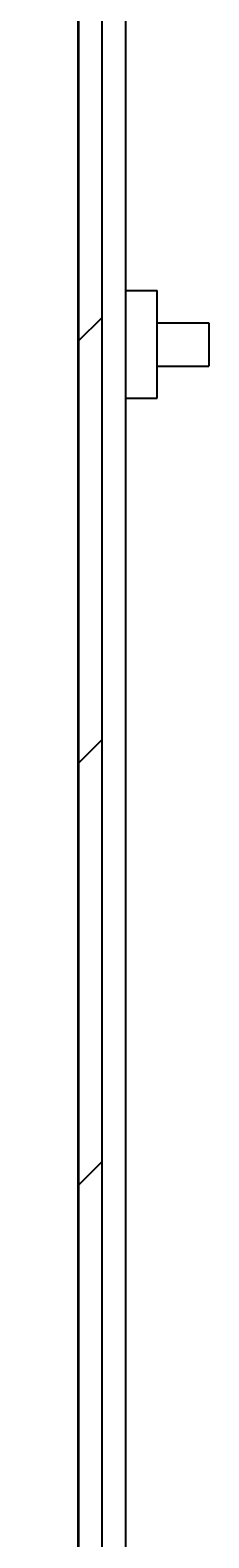
# Model space of a CAD drawing. Extents: x 0 to 2520, y 0 to 1782.
# Drawn here: x 1338 to 1349, y 698 to 795 of the extents above; entities that cross this region are included whole.
import ezdxf

# ---------------------------------------------------------------- set-up
doc = ezdxf.new("R2010")
doc.units = 0
doc.header["$LTSCALE"] = 6
doc.layers.get('0').update_dxf_attribs({"linetype": 'CONTINUOUS'})
doc.layers.get('DEFPOINTS').update_dxf_attribs({"linetype": 'CONTINUOUS'})
for name, color, linetype in [('DIMENSION__ISO_', 7, 'CONTINUOUS'), ('HATCH__ISO_', 7, 'CONTINUOUS'), ('VISIBLE__ISO_', 7, 'CONTINUOUS')]:
    doc.layers.add(name, color=color, linetype=linetype)
doc.styles.add('NOTE_TEXT__ISO_', font='txt.shx', dxfattribs={"bigfont": 'bigfont.shx'})
doc.dimstyles.get("Standard").update_dxf_attribs({"dimtxt": 0.18, "dimasz": 0.18, "dimexe": 0.18, "dimexo": 0.0625, "dimgap": 0.09, "dimtad": 0, "dimtih": 1, "dimtoh": 1, "dimzin": 0, "dimcen": 0.09, "dimazin": 3, "dimtfac": 1, "dimtofl": 0, "dimtmove": 0, "dimatfit": 3})

# ---------------------------------------------------------------- blocks, each defined once
blk = doc.blocks.new('*X62')
at = {"color": 0}
for p, q in [((1340.651, 774.895), (1342.151, 776.395)), ((1340.651, 747.954), (1342.151, 749.454)), ((1340.651, 721.013), (1342.151, 722.513))]:
    blk.add_line(p, q, dxfattribs=at)
blk = doc.blocks.new('*U70')
at = {"layer": 'DIMENSION__ISO_', "style": 'NOTE_TEXT__ISO_'}
blk.add_text('597.60 mm [23.528 in]', height=18, rotation=90, dxfattribs=at).set_placement((1240.003, 763.127))
blk = doc.blocks.new('*D7')
at = {"layer": 'DEFPOINTS', "color": 0}
for p in [(1338.912, 1211.627), (1244.575, 614.027), (1345.661, 614.027)]:
    blk.add_point(p, dxfattribs=at)
at = {"layer": 'DIMENSION__ISO_'}
for p, q in [((1338.912, 1211.627), (1225.525, 1211.627)), ((1244.575, 1196.627), (1244.575, 629.027)), ((1345.661, 614.027), (1225.525, 614.027))]:
    blk.add_line(p, q, dxfattribs=at)
for points in [[(1242.075, 1196.627), (1247.075, 1196.627), (1244.575, 1211.627)], [(1242.075, 629.027), (1247.075, 629.027), (1244.575, 614.027)]]:
    blk.add_solid(points, dxfattribs=at)
blk.add_blockref('*U70', (0, 0))

msp = doc.modelspace()

# ---------------------------------------------------------------- linework, layer by layer
at = {"layer": 'VISIBLE__ISO_'}
for p, q in [((1340.612, 1211.627), (1340.612, 616.927)), ((1343.651, 1210.063), (1343.651, 636.026)), ((1340.651, 1208.127), (1340.651, 603.532)), ((1342.151, 603.532), (1342.151, 1208.127)), ((1343.651, 778.115), (1345.651, 778.115)), ((1345.651, 771.238), (1345.651, 778.115)), ((1345.651, 776.062), (1348.951, 776.062)), ((1348.951, 776.062), (1348.951, 773.292)), ((1345.651, 773.292), (1348.951, 773.292)), ((1343.651, 771.238), (1345.651, 771.238))]:
    msp.add_line(p, q, dxfattribs=at)

# ---------------------------------------------------------------- block references
at = {"layer": 'HATCH__ISO_', "linetype": 'CONTINUOUS'}
msp.add_blockref('*X62', (0, 0), dxfattribs=at)

# ---------------------------------------------------------------- dimensions: what is measured, and where the dimension line sits
at = {"layer": 'DIMENSION__ISO_'}
dim = msp.add_linear_dim(base=(1244.575, 614.027), p1=(1338.912, 1211.627), p2=(1345.661, 614.027), angle=270, text='<> mm [23.528 in]', dimstyle='Standard', override={"dimgap": 0.762, "dimdec": 2, "dimpost": '', "dimtol": 0, "dimlim": 0, "dimtp": 0, "dimtm": 0, "dimtdec": 2, "dimtofl": 0, "dimatfit": 1}, dxfattribs=at)
dim.commit()
dim.dimension.update_dxf_attribs({"geometry": '*D7', "text_midpoint": (1244.575, 912.827), "dimtype": 128})

doc.saveas('drawing.dxf')
